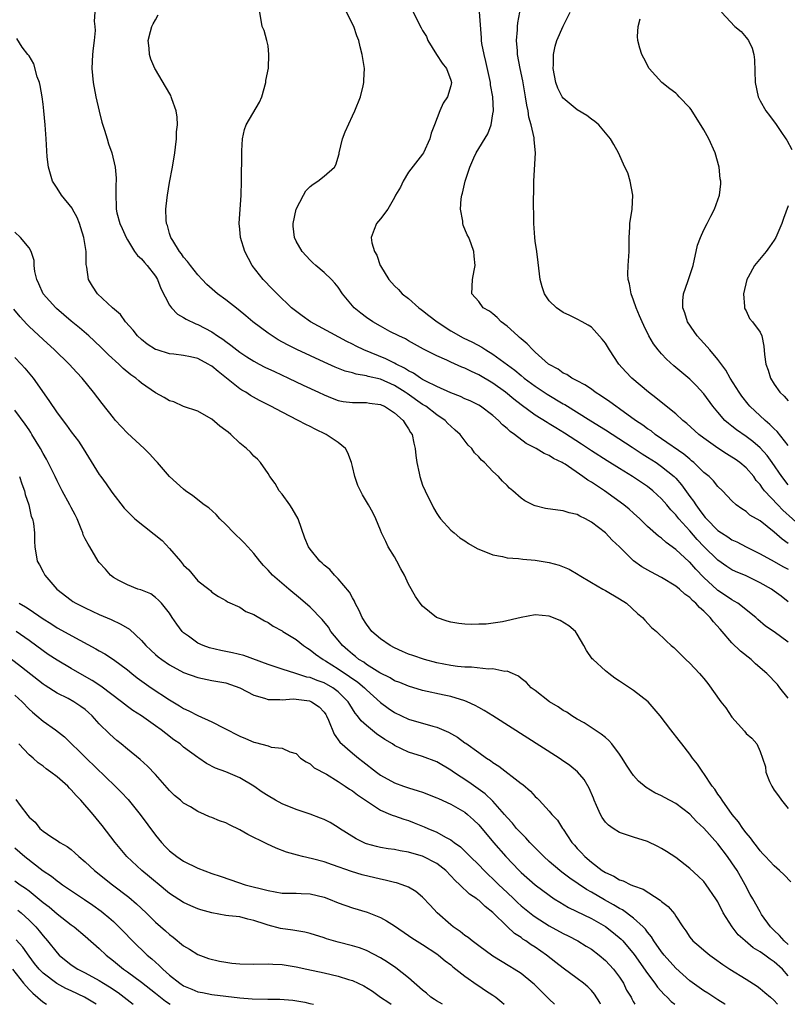
# Model space of a CAD drawing. Units: inches. Extents: x 2547022 to 2550000, y 1512000 to 1515000.
# Drawn here: x 2548136 to 2548245, y 1512000 to 1512140 of the extents above; entities that cross this region are included whole.
import ezdxf

# ---------------------------------------------------------------- set-up
doc = ezdxf.new("R2010")
doc.units = ezdxf.units.IN
doc.header["$MEASUREMENT"] = 0
doc.layers.add('LD25471512_2ft', color=112, linetype='Continuous')

msp = doc.modelspace()

# ---------------------------------------------------------------- linework, layer by layer
at = {"layer": 'LD25471512_2ft'}
for points, elevation in [([(2548146.35, 1512141), (2548146.28, 1512139.72), (2548146.38, 1512139), (2548146.39, 1512138.39), (2548146.25, 1512137), (2548146.11, 1512135.89), (2548146.02, 1512135), (2548145.94, 1512133), (2548146.14, 1512131), (2548146.52, 1512129), (2548146.96, 1512126.96), (2548147.37, 1512125.37), (2548147.76, 1512124.24), (2548148.12, 1512123), (2548148.31, 1512122.31), (2548148.76, 1512121), (2548149.28, 1512119), (2548149.42, 1512117.42), (2548149.41, 1512117), (2548149.37, 1512116.62), (2548149.33, 1512115), (2548149.4, 1512113.4), (2548149.39, 1512113), (2548149.51, 1512112.49), (2548149.92, 1512111), (2548150.27, 1512110.27), (2548150.81, 1512109), (2548151, 1512108.64), (2548152.02, 1512107), (2548152.43, 1512106.43), (2548153, 1512105.95), (2548153.42, 1512105.42), (2548153.81, 1512105), (2548155, 1512103.47), (2548155.28, 1512103), (2548155.76, 1512101.76), (2548157, 1512099.35), (2548157.26, 1512099), (2548158.11, 1512098.11), (2548159, 1512097.63), (2548159.37, 1512097.37), (2548160.71, 1512096.71), (2548161, 1512096.62), (2548163, 1512095.57), (2548163.83, 1512095), (2548164.55, 1512094.55), (2548165, 1512094.2), (2548165.7, 1512093.7), (2548166.56, 1512093), (2548167, 1512092.67), (2548168.01, 1512092.01), (2548169, 1512091.4), (2548169.75, 1512091), (2548170.57, 1512090.57), (2548171.92, 1512089.92), (2548173.93, 1512089), (2548176, 1512088), (2548178.2, 1512087), (2548179, 1512086.61), (2548180.14, 1512086.14), (2548181, 1512085.83), (2548181.69, 1512085.69), (2548183, 1512085.55), (2548183.52, 1512085.52), (2548185, 1512085.55), (2548185.46, 1512085.46), (2548187, 1512085.26), (2548187.17, 1512085.17), (2548187.55, 1512085), (2548189, 1512084.08), (2548190.21, 1512083), (2548190.49, 1512082.49), (2548191, 1512081.8), (2548191.29, 1512081.29), (2548191.49, 1512081), (2548191.74, 1512079.74), (2548191.94, 1512079), (2548192.01, 1512078.01), (2548192.17, 1512077), (2548192.51, 1512075.49), (2548192.59, 1512075), (2548193, 1512073.81), (2548193.34, 1512073), (2548194.55, 1512070.55), (2548195, 1512069.74), (2548195.31, 1512069.31), (2548195.55, 1512069), (2548197, 1512067.41), (2548197.46, 1512067), (2548198.31, 1512066.31), (2548199, 1512065.86), (2548199.51, 1512065.51), (2548200.77, 1512064.77), (2548203, 1512063.88), (2548204.36, 1512063.64), (2548205, 1512063.48), (2548206.64, 1512063.36), (2548207.25, 1512063.25), (2548209, 1512063.11), (2548211, 1512062.78), (2548212.4, 1512062.4), (2548213.85, 1512061.85), (2548215.11, 1512061.11), (2548215.28, 1512061), (2548217, 1512059.95), (2548218.61, 1512059), (2548219, 1512058.8), (2548221, 1512057.63), (2548222, 1512057), (2548223.56, 1512055.56), (2548224.27, 1512055), (2548224.6, 1512054.6), (2548225.57, 1512053.58), (2548226.27, 1512053), (2548227.64, 1512051.64), (2548228.36, 1512051), (2548228.72, 1512050.72), (2548230.46, 1512049), (2548231, 1512048.49), (2548232.36, 1512047), (2548232.69, 1512046.69), (2548233, 1512046.29), (2548233.59, 1512045.59), (2548235.43, 1512043), (2548236.13, 1512042.13), (2548237, 1512040.79), (2548238.8, 1512038.8), (2548239, 1512038.5), (2548239.83, 1512037.83), (2548240.53, 1512037), (2548241, 1512035.93), (2548241.35, 1512035), (2548241.76, 1512033.76), (2548241.8, 1512033), (2548242.36, 1512031.65), (2548242.65, 1512031), (2548243, 1512030.44), (2548243.63, 1512029.63), (2548244.07, 1512029), (2548245, 1512027.83)], 9754), ([(2548245, 1512051.46), (2548243, 1512052.92), (2548241.76, 1512053.76), (2548240.7, 1512054.7), (2548240.38, 1512055), (2548237.84, 1512057), (2548237.32, 1512057.32), (2548237, 1512057.47), (2548236.1, 1512058.1), (2548235, 1512058.81), (2548234.9, 1512058.9), (2548233, 1512060.68), (2548231.86, 1512061.86), (2548231, 1512062.83), (2548230.9, 1512062.9), (2548229, 1512064.66), (2548227.63, 1512065.63), (2548227, 1512066.24), (2548226.54, 1512066.54), (2548225, 1512067.93), (2548223.89, 1512069), (2548223, 1512069.81), (2548222.38, 1512070.38), (2548221.64, 1512071), (2548218.87, 1512073), (2548217.72, 1512073.72), (2548217, 1512074.22), (2548216.49, 1512074.49), (2548215.81, 1512075), (2548213.25, 1512076.75), (2548213, 1512076.91), (2548212.84, 1512077), (2548211.59, 1512077.59), (2548211, 1512077.99), (2548210.27, 1512078.27), (2548209.17, 1512079), (2548207.72, 1512079.72), (2548206.08, 1512081), (2548205.43, 1512081.43), (2548205, 1512081.85), (2548204.36, 1512082.36), (2548203.77, 1512083), (2548203, 1512083.67), (2548201.24, 1512085), (2548201, 1512085.15), (2548199.75, 1512085.75), (2548199, 1512086.08), (2548198.38, 1512086.38), (2548197, 1512086.91), (2548195, 1512087.81), (2548193.43, 1512088.57), (2548193, 1512088.81), (2548192.68, 1512089), (2548191.7, 1512089.7), (2548191, 1512090.02), (2548190.41, 1512090.41), (2548189.21, 1512091), (2548189, 1512091.12), (2548187.74, 1512091.74), (2548184.64, 1512093), (2548183.54, 1512093.54), (2548183, 1512093.82), (2548182.21, 1512094.21), (2548177.03, 1512097), (2548175.84, 1512097.84), (2548174.7, 1512098.7), (2548174.33, 1512099), (2548172.28, 1512101), (2548171.65, 1512101.66), (2548170.33, 1512103), (2548168.77, 1512105), (2548167.69, 1512107), (2548167.08, 1512109), (2548167, 1512110.16), (2548166.92, 1512111), (2548167.2, 1512115), (2548167.25, 1512117), (2548167.27, 1512121), (2548167.29, 1512121.29), (2548167.38, 1512123), (2548167.67, 1512124.33), (2548167.9, 1512125), (2548169.79, 1512128.21), (2548170.12, 1512129), (2548170.7, 1512131), (2548170.7, 1512131.3), (2548171.05, 1512133.05), (2548171.14, 1512135), (2548171, 1512136.23), (2548170.85, 1512137), (2548170.43, 1512138.43), (2548170.19, 1512139), (2548169.82, 1512141)], 9750), ([(2548245, 1512057.2), (2548243.99, 1512057.99), (2548243, 1512058.73), (2548242.61, 1512059), (2548241, 1512059.92), (2548239, 1512060.88), (2548237.51, 1512061.51), (2548237, 1512061.76), (2548236.25, 1512062.25), (2548235, 1512063.12), (2548233, 1512065.09), (2548232.06, 1512066.06), (2548231, 1512067.28), (2548229.46, 1512069), (2548229, 1512069.59), (2548228.3, 1512070.3), (2548227.74, 1512071), (2548227, 1512071.86), (2548225.76, 1512073), (2548225, 1512073.6), (2548222.87, 1512075), (2548221, 1512076.14), (2548219.24, 1512077.24), (2548217, 1512078.66), (2548215.61, 1512079.61), (2548213.19, 1512081.19), (2548211.93, 1512081.93), (2548211, 1512082.52), (2548210.69, 1512082.69), (2548209, 1512083.75), (2548207, 1512085.21), (2548205.99, 1512085.99), (2548204.79, 1512087), (2548203, 1512088.29), (2548201, 1512089.46), (2548199.93, 1512089.93), (2548199, 1512090.4), (2548198.57, 1512090.57), (2548197, 1512091.28), (2548196.45, 1512091.55), (2548195, 1512092.19), (2548193.13, 1512093.13), (2548191.85, 1512093.85), (2548191, 1512094.31), (2548190.57, 1512094.57), (2548189.6, 1512095), (2548188.35, 1512095.65), (2548187, 1512096.38), (2548185.92, 1512097), (2548185, 1512097.62), (2548184.21, 1512098.21), (2548183.28, 1512099), (2548181.62, 1512101), (2548181, 1512101.94), (2548180.5, 1512102.5), (2548180.03, 1512103), (2548179, 1512104), (2548177.82, 1512105), (2548177.39, 1512105.39), (2548177, 1512105.77), (2548175.86, 1512107), (2548175, 1512108.45), (2548174.76, 1512109), (2548174.59, 1512110.59), (2548174.57, 1512111), (2548175, 1512113.02), (2548176.03, 1512115), (2548176.39, 1512115.61), (2548177, 1512116.22), (2548177.42, 1512116.58), (2548178.09, 1512117), (2548179, 1512117.7), (2548180.48, 1512119), (2548180.67, 1512119.33), (2548181.12, 1512120.88), (2548181.13, 1512121), (2548181.59, 1512123), (2548181.98, 1512124.02), (2548183, 1512126.26), (2548183.37, 1512127), (2548184.15, 1512129), (2548184.54, 1512130.54), (2548184.64, 1512131), (2548184.64, 1512131.36), (2548184.71, 1512133), (2548184.4, 1512135), (2548184.09, 1512136.09), (2548183.9, 1512137), (2548183.63, 1512137.63), (2548183.22, 1512139), (2548182.15, 1512141)], 9748), ([(2548191.44, 1512141.44), (2548192.33, 1512139.67), (2548192.81, 1512138.81), (2548193, 1512138.42), (2548193.55, 1512137.55), (2548193.75, 1512137), (2548194.98, 1512134.98), (2548195.76, 1512133.76), (2548196.38, 1512133), (2548197, 1512131.33), (2548197.08, 1512131), (2548197, 1512130.55), (2548196.52, 1512129), (2548195.9, 1512128.1), (2548195.44, 1512127), (2548194.68, 1512125), (2548194.2, 1512123.8), (2548194, 1512123), (2548193.1, 1512121), (2548193, 1512120.85), (2548191, 1512118.26), (2548190.23, 1512117), (2548189.84, 1512116.16), (2548189.16, 1512115), (2548189, 1512114.65), (2548188.03, 1512113), (2548187, 1512111.63), (2548186.71, 1512111.29), (2548186.42, 1512111), (2548186.12, 1512110.12), (2548185.66, 1512109), (2548185.76, 1512108.24), (2548186.13, 1512107), (2548186.48, 1512106.48), (2548186.97, 1512105), (2548187, 1512104.94), (2548188.19, 1512103), (2548189, 1512102.14), (2548189.58, 1512101.58), (2548190.07, 1512101), (2548191, 1512100.33), (2548192.46, 1512099), (2548192.77, 1512098.77), (2548193, 1512098.63), (2548193.9, 1512097.9), (2548195.07, 1512097), (2548197, 1512095.71), (2548198.74, 1512094.74), (2548200.1, 1512094.1), (2548201.4, 1512093.4), (2548202, 1512093), (2548203, 1512092.41), (2548206.11, 1512090.11), (2548207, 1512089.36), (2548207.45, 1512089), (2548209, 1512087.87), (2548210.73, 1512086.73), (2548213, 1512085.34), (2548213.23, 1512085.23), (2548216.94, 1512082.94), (2548219, 1512081.64), (2548222.81, 1512079.19), (2548224.24, 1512078.24), (2548225, 1512077.78), (2548226.2, 1512077), (2548227, 1512076.46), (2548228.76, 1512075), (2548229, 1512074.76), (2548229.83, 1512073.83), (2548231, 1512072.19), (2548231.53, 1512071.53), (2548231.84, 1512071), (2548232.35, 1512070.35), (2548233, 1512069.43), (2548233.21, 1512069.21), (2548233.36, 1512069), (2548235, 1512067.36), (2548235.51, 1512067), (2548236.42, 1512066.42), (2548237, 1512066.02), (2548237.71, 1512065.71), (2548239.04, 1512065), (2548241, 1512064.05), (2548243, 1512062.96), (2548244.23, 1512062.23), (2548245, 1512061.83)], 9746), ([(2548245, 1512065.5), (2548244.12, 1512066.12), (2548243, 1512067.12), (2548241, 1512068.71), (2548239.54, 1512069.54), (2548239, 1512070.05), (2548238.4, 1512070.4), (2548237.6, 1512071), (2548237, 1512071.58), (2548235.66, 1512073), (2548235, 1512073.61), (2548234.38, 1512074.38), (2548233.75, 1512075), (2548233, 1512075.61), (2548231.59, 1512077), (2548231.26, 1512077.26), (2548231, 1512077.46), (2548230.17, 1512078.17), (2548227, 1512080.39), (2548226.1, 1512081), (2548225.49, 1512081.49), (2548225, 1512081.81), (2548224.31, 1512082.31), (2548223.29, 1512083), (2548221, 1512084.65), (2548220.48, 1512085), (2548219.65, 1512085.65), (2548218.46, 1512086.46), (2548217.55, 1512087), (2548217, 1512087.41), (2548216.07, 1512088.07), (2548215, 1512088.6), (2548214.22, 1512089), (2548213.5, 1512089.5), (2548213, 1512089.7), (2548212.26, 1512090.26), (2548211, 1512090.93), (2548210.91, 1512091), (2548209, 1512092.68), (2548208.84, 1512092.84), (2548208.65, 1512093), (2548207.87, 1512093.87), (2548207, 1512094.59), (2548206.79, 1512094.79), (2548206.53, 1512095), (2548205, 1512096.4), (2548204.18, 1512097), (2548203.6, 1512097.6), (2548203, 1512098.12), (2548202.5, 1512098.5), (2548201.59, 1512099), (2548201, 1512099.88), (2548200, 1512101), (2548200.1, 1512103), (2548200.31, 1512104.31), (2548200.47, 1512105), (2548200.33, 1512106.33), (2548200.28, 1512107), (2548199.9, 1512108.1), (2548199.55, 1512109), (2548199.35, 1512109.35), (2548198.76, 1512110.76), (2548198.72, 1512111), (2548198.7, 1512111.3), (2548198.39, 1512113), (2548198.49, 1512114.49), (2548198.58, 1512115), (2548198.69, 1512115.31), (2548199.06, 1512117), (2548199.72, 1512119), (2548200.29, 1512120.29), (2548200.63, 1512121), (2548202.27, 1512123.73), (2548202.73, 1512125), (2548203, 1512126.55), (2548203.06, 1512127), (2548202.97, 1512129), (2548202.67, 1512130.67), (2548202.65, 1512131), (2548202.01, 1512134.01), (2548201.74, 1512135), (2548201.44, 1512136.56), (2548201.38, 1512137), (2548201.37, 1512137.36), (2548201.07, 1512141.07)], 9744), ([(2548247, 1512067.77), (2548244.24, 1512070.24), (2548243.51, 1512071), (2548241.64, 1512073), (2548241.35, 1512073.35), (2548241, 1512073.87), (2548240.46, 1512074.46), (2548240.09, 1512075), (2548239, 1512076.24), (2548238.11, 1512077), (2548237.47, 1512077.47), (2548237, 1512077.79), (2548236.24, 1512078.24), (2548235, 1512079.05), (2548233, 1512080.48), (2548232.31, 1512081), (2548230.57, 1512082.57), (2548230.01, 1512083), (2548229, 1512083.91), (2548227.62, 1512085), (2548226.19, 1512086.19), (2548225.12, 1512087), (2548222.74, 1512089), (2548221.88, 1512089.88), (2548220.93, 1512091), (2548219.58, 1512093), (2548219, 1512093.99), (2548218.55, 1512094.56), (2548217, 1512096.24), (2548216.54, 1512096.54), (2548215.68, 1512097), (2548215, 1512097.38), (2548213.92, 1512097.92), (2548213, 1512098.34), (2548212.04, 1512099), (2548211, 1512099.99), (2548210.31, 1512101), (2548209.98, 1512101.98), (2548209.7, 1512103), (2548209.43, 1512105.43), (2548209.22, 1512107), (2548209, 1512108.49), (2548208.94, 1512109), (2548208.82, 1512111), (2548208.78, 1512114.78), (2548208.8, 1512115.2), (2548208.81, 1512117), (2548209.03, 1512121), (2548208.87, 1512122.87), (2548208.86, 1512123.14), (2548208.43, 1512125), (2548208.1, 1512126.1), (2548207.99, 1512127), (2548207.8, 1512127.8), (2548207.64, 1512129), (2548207.53, 1512129.53), (2548207.26, 1512131.26), (2548206.89, 1512133), (2548206.51, 1512135), (2548206.47, 1512135.53), (2548206.37, 1512137), (2548206.49, 1512138.49), (2548206.49, 1512139), (2548206.52, 1512139.48), (2548206.82, 1512141)], 9742), ([(2548245, 1512073.85), (2548244.1, 1512075), (2548242.72, 1512077), (2548241.99, 1512077.99), (2548241, 1512079.1), (2548239.98, 1512079.98), (2548239, 1512080.71), (2548237.65, 1512081.65), (2548237, 1512082.17), (2548236.53, 1512082.53), (2548236.01, 1512083), (2548235, 1512084.16), (2548234.3, 1512085), (2548233, 1512086.76), (2548231.93, 1512087.93), (2548231, 1512088.84), (2548228.75, 1512090.75), (2548227.69, 1512091.69), (2548227, 1512092.43), (2548226.48, 1512093), (2548225.86, 1512093.86), (2548225.18, 1512095), (2548224.46, 1512096.46), (2548224.22, 1512097), (2548223.86, 1512097.86), (2548223.36, 1512099), (2548223, 1512100.06), (2548222.64, 1512101), (2548222.41, 1512102.41), (2548222.23, 1512103), (2548222.2, 1512103.8), (2548222.25, 1512105), (2548222.38, 1512107), (2548222.37, 1512107.63), (2548222.39, 1512109), (2548222.48, 1512110.48), (2548222.49, 1512111), (2548222.8, 1512113), (2548222.9, 1512115), (2548222.52, 1512117), (2548222.17, 1512118.17), (2548221.78, 1512119), (2548220.88, 1512121), (2548220.2, 1512122.2), (2548219.72, 1512123), (2548218.05, 1512125), (2548217.49, 1512125.49), (2548217, 1512125.8), (2548216.34, 1512126.34), (2548215, 1512127.14), (2548213, 1512128.77), (2548212.84, 1512129), (2548212.21, 1512130.21), (2548211.93, 1512131), (2548211.56, 1512133), (2548211.6, 1512133.6), (2548211.61, 1512135), (2548211.83, 1512136.17), (2548212.1, 1512137), (2548212.99, 1512139.01), (2548213.97, 1512141)], 9740), ([(2548235.53, 1512141), (2548237.4, 1512139), (2548238.29, 1512138.29), (2548239, 1512137.43), (2548239.2, 1512137.2), (2548239.34, 1512137), (2548239.89, 1512135.89), (2548240.12, 1512135), (2548240.22, 1512134.22), (2548240.31, 1512131), (2548240.71, 1512129), (2548241, 1512128.39), (2548241.83, 1512127), (2548242.34, 1512126.34), (2548243, 1512125.42), (2548243.21, 1512125.21), (2548243.96, 1512124.04), (2548244.67, 1512123), (2548244.8, 1512122.8), (2548245.5, 1512121.5)], 9736), ([(2548245, 1512043.51), (2548243.79, 1512045), (2548243.46, 1512045.46), (2548241.94, 1512047), (2548240.37, 1512048.37), (2548239.71, 1512049), (2548238.21, 1512050.21), (2548237, 1512051.38), (2548235.59, 1512053), (2548235.32, 1512053.33), (2548234.37, 1512054.37), (2548233.88, 1512055), (2548233, 1512055.88), (2548232.39, 1512056.39), (2548231.86, 1512057), (2548231.39, 1512057.39), (2548231, 1512057.83), (2548230.31, 1512058.31), (2548229.55, 1512059), (2548229, 1512059.44), (2548227, 1512060.64), (2548225.46, 1512061.46), (2548224.18, 1512062.18), (2548223.01, 1512063.01), (2548221, 1512065), (2548219.98, 1512065.98), (2548219, 1512067.01), (2548217, 1512068.54), (2548216.16, 1512069), (2548215.37, 1512069.37), (2548215, 1512069.62), (2548213.86, 1512069.86), (2548213, 1512070.16), (2548212.21, 1512070.21), (2548210.47, 1512070.47), (2548209, 1512070.83), (2548208.88, 1512070.88), (2548207.55, 1512071.55), (2548207, 1512071.96), (2548205.83, 1512073), (2548205.37, 1512073.37), (2548205, 1512073.75), (2548204.34, 1512074.34), (2548203.78, 1512075), (2548203, 1512075.75), (2548201.78, 1512077), (2548201.36, 1512077.36), (2548201, 1512077.81), (2548200.38, 1512078.38), (2548199.98, 1512079), (2548199.49, 1512079.49), (2548198.34, 1512081), (2548197.62, 1512081.62), (2548197, 1512082.17), (2548196.57, 1512082.57), (2548196.19, 1512083), (2548195, 1512083.78), (2548193.43, 1512085), (2548193, 1512085.26), (2548190.8, 1512086.8), (2548190.53, 1512087), (2548189, 1512087.96), (2548187, 1512088.86), (2548185.25, 1512089.25), (2548185, 1512089.34), (2548183.56, 1512089.56), (2548183, 1512089.74), (2548181.99, 1512089.99), (2548180.55, 1512090.55), (2548179, 1512091.25), (2548175.08, 1512093.08), (2548173.75, 1512093.75), (2548172.46, 1512094.46), (2548171.57, 1512095), (2548171, 1512095.38), (2548168.83, 1512097), (2548167.85, 1512097.85), (2548166.75, 1512098.75), (2548165, 1512100.14), (2548163.82, 1512101), (2548162.31, 1512102.31), (2548161.63, 1512103), (2548161, 1512103.7), (2548159.98, 1512105), (2548159.57, 1512105.57), (2548159, 1512106.18), (2548158.67, 1512106.67), (2548158.41, 1512107), (2548157.44, 1512108.56), (2548157.18, 1512109), (2548157.15, 1512109.15), (2548157, 1512109.55), (2548156.68, 1512110.68), (2548156.55, 1512111), (2548156.5, 1512111.5), (2548156.46, 1512113), (2548156.67, 1512114.67), (2548156.7, 1512115), (2548157, 1512116.79), (2548157.4, 1512119), (2548157.73, 1512121), (2548157.85, 1512121.85), (2548157.99, 1512123), (2548157.99, 1512124.01), (2548158.11, 1512125), (2548158.09, 1512126.09), (2548157.92, 1512127), (2548157.32, 1512128.68), (2548157.24, 1512129), (2548157.17, 1512129.17), (2548156.44, 1512130.44), (2548155, 1512132.86), (2548154.92, 1512133), (2548154.32, 1512134.32), (2548154.12, 1512135), (2548154.1, 1512135.9), (2548153.94, 1512137), (2548154.26, 1512138.26), (2548154.47, 1512139), (2548154.65, 1512139.35), (2548155, 1512139.94), (2548155.37, 1512140.63)], 9752), ([(2548245, 1512079.42), (2548243.42, 1512081.42), (2548243, 1512081.81), (2548242.41, 1512082.41), (2548241.71, 1512083), (2548239.56, 1512085), (2548239.3, 1512085.3), (2548238.42, 1512086.42), (2548238.01, 1512087), (2548236.75, 1512089), (2548236.11, 1512090.11), (2548235, 1512091.65), (2548233.85, 1512093), (2548233.47, 1512093.47), (2548232.04, 1512095), (2548231.61, 1512095.61), (2548230.69, 1512097), (2548230.29, 1512098.29), (2548230.03, 1512099), (2548229.99, 1512100.01), (2548230.1, 1512101), (2548230.73, 1512102.73), (2548231.47, 1512105), (2548232.12, 1512107.88), (2548232.54, 1512109), (2548233, 1512110.06), (2548233.49, 1512111), (2548233.98, 1512112.02), (2548234.51, 1512113), (2548235, 1512114.35), (2548235.21, 1512115), (2548235.4, 1512116.6), (2548235.4, 1512117), (2548235.33, 1512117.33), (2548235.16, 1512119), (2548234.59, 1512121), (2548233.72, 1512123), (2548233, 1512124.29), (2548231.19, 1512127.19), (2548231, 1512127.42), (2548229.5, 1512129), (2548229.27, 1512129.27), (2548229, 1512129.52), (2548228.14, 1512130.14), (2548227.04, 1512131), (2548225.2, 1512133), (2548224.46, 1512134.46), (2548224.16, 1512135), (2548223.88, 1512135.88), (2548223.63, 1512137), (2548223.55, 1512137.55), (2548223.64, 1512139), (2548223.92, 1512140.08)], 9738), ([(2548245.39, 1512017.39), (2548244.41, 1512018.41), (2548243.78, 1512019), (2548243, 1512019.68), (2548241.76, 1512021), (2548241.41, 1512021.41), (2548241, 1512021.83), (2548240.51, 1512022.51), (2548240.1, 1512023), (2548239.64, 1512023.64), (2548239, 1512024.36), (2548238.53, 1512025), (2548237.92, 1512025.92), (2548237.02, 1512027), (2548235.59, 1512029), (2548235.38, 1512029.38), (2548235, 1512029.88), (2548234.56, 1512030.56), (2548234.19, 1512031), (2548233, 1512032.8), (2548232.84, 1512033), (2548232.12, 1512034.13), (2548231.39, 1512035), (2548231, 1512035.57), (2548229.85, 1512037), (2548229.49, 1512037.49), (2548228.32, 1512039), (2548226.81, 1512041), (2548225.07, 1512043), (2548223, 1512044.62), (2548222.44, 1512045), (2548221.55, 1512045.55), (2548221, 1512045.94), (2548220.35, 1512046.35), (2548219.48, 1512047), (2548219, 1512047.38), (2548217.24, 1512049), (2548217.12, 1512049.12), (2548216.3, 1512050.3), (2548215.94, 1512051), (2548215, 1512052.62), (2548214.73, 1512053), (2548213.81, 1512053.81), (2548212.57, 1512054.57), (2548211, 1512055.16), (2548209, 1512055.35), (2548207, 1512054.98), (2548204.36, 1512054.36), (2548202.05, 1512054.05), (2548201, 1512054.03), (2548199.99, 1512053.99), (2548199, 1512054.04), (2548198.14, 1512054.14), (2548197, 1512054.32), (2548196.48, 1512054.48), (2548194.98, 1512055), (2548193, 1512056.6), (2548192.64, 1512057), (2548191.96, 1512057.96), (2548191, 1512059.71), (2548190.42, 1512061), (2548189.9, 1512061.9), (2548189.35, 1512063), (2548189, 1512063.61), (2548188.11, 1512065), (2548187.76, 1512065.76), (2548187.13, 1512067), (2548187, 1512067.39), (2548186.35, 1512069), (2548185.9, 1512069.9), (2548185.29, 1512071), (2548185, 1512071.46), (2548184.43, 1512072.43), (2548183.76, 1512073.76), (2548183.36, 1512075), (2548183, 1512076.46), (2548182.89, 1512077), (2548182.37, 1512078.37), (2548182.03, 1512079), (2548181, 1512079.83), (2548179.25, 1512081), (2548177.73, 1512081.73), (2548177, 1512082.11), (2548176.39, 1512082.39), (2548175.29, 1512083), (2548173, 1512084.14), (2548171.41, 1512085), (2548169.81, 1512085.81), (2548168.53, 1512086.53), (2548167.83, 1512087), (2548167.29, 1512087.29), (2548167, 1512087.48), (2548163.92, 1512089.92), (2548163, 1512090.7), (2548162.8, 1512090.8), (2548162.5, 1512091), (2548161, 1512091.78), (2548159.98, 1512092.02), (2548159, 1512092.2), (2548157.61, 1512092.39), (2548157, 1512092.43), (2548155.23, 1512093), (2548155, 1512093.08), (2548153.83, 1512093.83), (2548153, 1512094.47), (2548152.42, 1512095), (2548151.8, 1512095.8), (2548150.74, 1512097), (2548150.03, 1512098.03), (2548148.9, 1512099), (2548146.76, 1512101), (2548146.05, 1512102.05), (2548145.47, 1512103), (2548145.24, 1512104.76), (2548145.14, 1512105.14), (2548145.14, 1512107), (2548144.82, 1512109), (2548144.35, 1512110.35), (2548144.17, 1512111), (2548143.83, 1512111.83), (2548143.21, 1512113), (2548143.15, 1512113.15), (2548141.64, 1512115), (2548141, 1512116.01), (2548140.35, 1512117), (2548139.75, 1512119), (2548139.57, 1512120.43), (2548139.44, 1512123), (2548139.31, 1512125), (2548139.11, 1512127), (2548139, 1512127.93), (2548138.86, 1512129), (2548138.6, 1512130.6), (2548138.49, 1512131), (2548138.18, 1512131.82), (2548137.68, 1512133.68), (2548137, 1512134.81), (2548136.92, 1512134.92), (2548136.82, 1512135), (2548136.03, 1512136.03), (2548135.25, 1512137.25)], 9756), ([(2548245, 1512113.5), (2548244.32, 1512111.68), (2548244.11, 1512111), (2548243.25, 1512109), (2548243, 1512108.61), (2548242.34, 1512107.66), (2548241.85, 1512107), (2548240.2, 1512105), (2548239.33, 1512103.33), (2548239.14, 1512103), (2548238.65, 1512101), (2548238.8, 1512099.2), (2548238.77, 1512099), (2548238.83, 1512098.83), (2548239, 1512098.56), (2548239.49, 1512097.49), (2548239.91, 1512097), (2548241, 1512095.52), (2548241.25, 1512095), (2548241.55, 1512093.55), (2548241.65, 1512092.35), (2548241.83, 1512091), (2548242.14, 1512090.14), (2548242.48, 1512089), (2548243, 1512088.14), (2548243.83, 1512087), (2548244.45, 1512086.45), (2548245, 1512085.76)], 9736), ([(2548245, 1512008.51), (2548244.41, 1512009), (2548243.76, 1512009.76), (2548243, 1512010.51), (2548242.48, 1512011), (2548241.22, 1512012.78), (2548241, 1512013.12), (2548239.98, 1512015), (2548239.61, 1512015.61), (2548238.9, 1512017), (2548237.76, 1512019), (2548237, 1512020.13), (2548236.38, 1512021), (2548235, 1512022.79), (2548233, 1512025.05), (2548231.98, 1512025.98), (2548231, 1512027.01), (2548229, 1512028.53), (2548227.39, 1512029.39), (2548227, 1512029.62), (2548226.05, 1512030.05), (2548224.8, 1512030.8), (2548223.7, 1512031.7), (2548223, 1512032.5), (2548222.65, 1512033), (2548222.01, 1512034.01), (2548221.4, 1512035), (2548221, 1512035.56), (2548219.93, 1512037), (2548219.5, 1512037.5), (2548219, 1512037.9), (2548218.41, 1512038.41), (2548215.99, 1512039.99), (2548215, 1512040.55), (2548214.24, 1512041), (2548213.5, 1512041.5), (2548213, 1512041.78), (2548212.26, 1512042.26), (2548211.06, 1512043), (2548209, 1512044.6), (2548208.43, 1512045), (2548207.76, 1512045.76), (2548207, 1512046.3), (2548206.63, 1512046.63), (2548205.76, 1512047), (2548205, 1512047.34), (2548204.68, 1512047.32), (2548203, 1512047.7), (2548202.36, 1512047.64), (2548199.94, 1512047.94), (2548199, 1512047.92), (2548197.98, 1512048.02), (2548197, 1512048.16), (2548195, 1512048.54), (2548193.24, 1512049), (2548191.58, 1512049.58), (2548191, 1512049.79), (2548190.15, 1512050.15), (2548189, 1512050.67), (2548188.38, 1512051), (2548187, 1512051.95), (2548185.79, 1512053), (2548185, 1512054.02), (2548184.39, 1512055), (2548183.98, 1512055.98), (2548183.41, 1512057), (2548183.3, 1512057.3), (2548183, 1512057.78), (2548182.58, 1512058.58), (2548181, 1512060.48), (2548180.46, 1512061), (2548179.78, 1512061.78), (2548179, 1512062.42), (2548178.72, 1512062.72), (2548178.36, 1512063), (2548177, 1512064.67), (2548176.77, 1512065), (2548176.26, 1512066.26), (2548175.28, 1512069), (2548174.45, 1512070.45), (2548174.1, 1512071), (2548173, 1512072.5), (2548172.6, 1512073), (2548172.03, 1512074.03), (2548171.28, 1512075), (2548171, 1512075.46), (2548169.91, 1512077), (2548169.5, 1512077.5), (2548169, 1512077.92), (2548168.49, 1512078.49), (2548167.95, 1512079), (2548167, 1512079.76), (2548165.72, 1512081), (2548165.31, 1512081.31), (2548165, 1512081.58), (2548164.17, 1512082.17), (2548163, 1512083.16), (2548162.58, 1512083.42), (2548161, 1512084.32), (2548159, 1512084.99), (2548157.61, 1512085.61), (2548157, 1512085.75), (2548156.23, 1512086.23), (2548155, 1512086.91), (2548153, 1512088.3), (2548152.61, 1512088.61), (2548152.19, 1512089), (2548151.49, 1512089.49), (2548150.39, 1512090.39), (2548149.76, 1512091), (2548148.3, 1512092.3), (2548147.3, 1512093.3), (2548146.29, 1512094.29), (2548145.5, 1512095), (2548144.17, 1512096.17), (2548143, 1512097.12), (2548140.91, 1512098.91), (2548140.8, 1512099), (2548139.03, 1512101), (2548138.41, 1512102.41), (2548138.12, 1512103), (2548137.84, 1512104.16), (2548137.73, 1512105), (2548137.73, 1512105.73), (2548137.29, 1512107), (2548137, 1512107.5), (2548135.78, 1512109), (2548135, 1512109.75)], 9758), ([(2548245, 1512004.05), (2548244.17, 1512005), (2548243, 1512006.06), (2548242.42, 1512006.42), (2548241.67, 1512007), (2548241, 1512007.46), (2548240.02, 1512008.02), (2548238.87, 1512009), (2548237.89, 1512009.89), (2548237.03, 1512011), (2548235.77, 1512013), (2548235, 1512014.56), (2548234.73, 1512015), (2548233.35, 1512017), (2548233, 1512017.44), (2548232.21, 1512018.21), (2548231, 1512019.31), (2548229, 1512020.85), (2548227.71, 1512021.71), (2548227, 1512022.16), (2548226.44, 1512022.44), (2548225, 1512023.12), (2548223, 1512023.74), (2548221.86, 1512024.13), (2548221, 1512024.41), (2548220.08, 1512025), (2548219.44, 1512025.44), (2548219, 1512025.91), (2548218.54, 1512026.54), (2548218.29, 1512027), (2548217.75, 1512028.25), (2548217.41, 1512029), (2548217.3, 1512029.3), (2548216.7, 1512030.7), (2548215.96, 1512031.96), (2548215.02, 1512033.02), (2548213.94, 1512033.94), (2548212.77, 1512034.77), (2548212.42, 1512035), (2548203, 1512041), (2548201.77, 1512041.77), (2548201, 1512042.17), (2548200.47, 1512042.47), (2548199.31, 1512043), (2548199, 1512043.12), (2548197, 1512043.73), (2548196.08, 1512043.92), (2548193, 1512044.61), (2548191, 1512045.2), (2548189.73, 1512045.73), (2548189, 1512045.99), (2548188.38, 1512046.38), (2548186.91, 1512047.09), (2548185, 1512048.3), (2548184.61, 1512048.61), (2548183.94, 1512049), (2548183.44, 1512049.44), (2548183, 1512049.76), (2548182.35, 1512050.35), (2548181.59, 1512051), (2548181, 1512051.74), (2548179.95, 1512053), (2548179.59, 1512053.59), (2548178.69, 1512054.69), (2548177, 1512056.44), (2548175.64, 1512057.64), (2548173.95, 1512059), (2548171.65, 1512061), (2548171, 1512061.72), (2548170.37, 1512062.37), (2548169.82, 1512063), (2548169, 1512064.09), (2548168.57, 1512064.57), (2548168.13, 1512065), (2548167.61, 1512065.61), (2548167, 1512066.22), (2548166.58, 1512066.58), (2548166.13, 1512067), (2548165, 1512068.18), (2548164.16, 1512069), (2548163.62, 1512069.62), (2548162.56, 1512070.56), (2548161.92, 1512071), (2548160.29, 1512072.29), (2548159.26, 1512073), (2548159, 1512073.2), (2548157, 1512075.04), (2548155.28, 1512077), (2548155, 1512077.28), (2548154.19, 1512078.19), (2548153.39, 1512079), (2548151, 1512081.2), (2548150.12, 1512082.12), (2548149.32, 1512083), (2548149, 1512083.36), (2548147.4, 1512085.4), (2548146.18, 1512087), (2548144.54, 1512089), (2548143.79, 1512089.79), (2548142.72, 1512091), (2548140.65, 1512093), (2548139, 1512094.48), (2548137, 1512096.36), (2548136.68, 1512096.68), (2548135.72, 1512097.72), (2548134.82, 1512098.82)], 9760), ([(2548135, 1512091.93), (2548135.89, 1512091), (2548136.4, 1512090.4), (2548137.57, 1512089), (2548139.84, 1512085.84), (2548141, 1512084.09), (2548142.32, 1512082.32), (2548143, 1512081.36), (2548144.02, 1512080.02), (2548144.72, 1512079), (2548147, 1512075.29), (2548147.2, 1512075), (2548147.97, 1512073.97), (2548148.79, 1512072.79), (2548150.52, 1512070.52), (2548151, 1512070.05), (2548151.51, 1512069.51), (2548152.05, 1512069), (2548154.8, 1512066.8), (2548155.93, 1512065.93), (2548157, 1512064.78), (2548158.56, 1512063), (2548159, 1512062.43), (2548159.73, 1512061.73), (2548161, 1512060.2), (2548162.57, 1512059), (2548162.81, 1512058.81), (2548163, 1512058.57), (2548163.98, 1512057.98), (2548165, 1512057.39), (2548165.22, 1512057.22), (2548167, 1512056.44), (2548167.85, 1512055.85), (2548169, 1512055.4), (2548170.51, 1512054.51), (2548171, 1512054.28), (2548171.75, 1512053.75), (2548173, 1512053.1), (2548173.13, 1512053), (2548175, 1512051.85), (2548176.06, 1512051), (2548176.61, 1512050.61), (2548177, 1512050.39), (2548177.76, 1512049.76), (2548178.86, 1512049), (2548179.19, 1512048.81), (2548181, 1512047.7), (2548182.61, 1512046.61), (2548183.79, 1512045.79), (2548184.73, 1512045), (2548185, 1512044.72), (2548187, 1512042.88), (2548188.08, 1512042.08), (2548189, 1512041.46), (2548191, 1512040.55), (2548194.45, 1512039.55), (2548195, 1512039.41), (2548196.67, 1512038.67), (2548197.96, 1512037.96), (2548199, 1512037.18), (2548199.12, 1512037.12), (2548201, 1512035.77), (2548202.1, 1512035), (2548202.65, 1512034.65), (2548203, 1512034.37), (2548203.85, 1512033.85), (2548207, 1512031.4), (2548207.24, 1512031.24), (2548208.32, 1512030.31), (2548209, 1512029.55), (2548209.29, 1512029.29), (2548209.59, 1512029), (2548211, 1512027.46), (2548211.4, 1512027), (2548212.17, 1512026.17), (2548212.9, 1512025), (2548213, 1512024.87), (2548214.24, 1512023), (2548214.62, 1512022.62), (2548215, 1512022.16), (2548215.56, 1512021.56), (2548216.05, 1512021), (2548217, 1512020.22), (2548218.56, 1512019), (2548219, 1512018.72), (2548220.19, 1512018.19), (2548221, 1512017.68), (2548221.54, 1512017.54), (2548222.61, 1512017), (2548223, 1512016.84), (2548224.37, 1512016.37), (2548226.81, 1512014.81), (2548227, 1512014.61), (2548227.92, 1512013.92), (2548228.84, 1512012.84), (2548229, 1512012.53), (2548230, 1512011), (2548230.44, 1512010.44), (2548231, 1512009.55), (2548231.45, 1512009), (2548232.31, 1512008.31), (2548233, 1512007.68), (2548233.83, 1512007), (2548234.53, 1512006.53), (2548235.68, 1512005.68), (2548236.72, 1512005), (2548239, 1512003.57), (2548240.57, 1512002.57), (2548241, 1512002.26), (2548241.69, 1512001.69), (2548242.48, 1512001), (2548242.97, 1512000.6), (2548243.5, 1512000)], 9762), ([(2548236.03, 1512000), (2548235.97, 1512000.04), (2548234.97, 1512000.64), (2548233.58, 1512001.58), (2548233, 1512001.93), (2548231, 1512003.35), (2548229, 1512005.13), (2548227.36, 1512007), (2548227, 1512007.46), (2548225.9, 1512009), (2548225.57, 1512009.57), (2548225, 1512010.23), (2548224.68, 1512010.68), (2548224.35, 1512011), (2548223, 1512012.25), (2548221.42, 1512013.42), (2548221, 1512013.62), (2548220.16, 1512014.16), (2548218.85, 1512014.85), (2548217, 1512015.93), (2548216.31, 1512016.31), (2548213.92, 1512017.92), (2548213, 1512018.63), (2548212.78, 1512018.78), (2548212.52, 1512019), (2548211, 1512020.32), (2548210.25, 1512021), (2548209.64, 1512021.64), (2548209, 1512022.26), (2548208.26, 1512023), (2548207.67, 1512023.67), (2548207, 1512024.32), (2548206.37, 1512025), (2548205.76, 1512025.76), (2548205, 1512026.57), (2548204.65, 1512027), (2548203, 1512028.88), (2548201.91, 1512029.91), (2548199.56, 1512031.56), (2548197.4, 1512033), (2548197, 1512033.29), (2548195, 1512034.44), (2548193, 1512035.2), (2548191, 1512035.86), (2548189, 1512036.8), (2548188.69, 1512037), (2548187.63, 1512037.63), (2548186.44, 1512038.44), (2548185, 1512039.63), (2548184.27, 1512040.27), (2548183.75, 1512041), (2548183.4, 1512041.4), (2548182.62, 1512042.62), (2548182.4, 1512043), (2548181, 1512044.42), (2548180.23, 1512045), (2548179, 1512045.67), (2548178.01, 1512046.02), (2548177, 1512046.43), (2548176.52, 1512046.52), (2548174.97, 1512047.03), (2548173, 1512047.64), (2548171, 1512048.29), (2548167.56, 1512049.56), (2548165.96, 1512049.96), (2548164.29, 1512050.29), (2548162.67, 1512050.67), (2548161.77, 1512051), (2548161, 1512051.35), (2548159.67, 1512052.33), (2548159, 1512052.79), (2548158.77, 1512053), (2548158.02, 1512054.02), (2548157.37, 1512055), (2548157, 1512055.59), (2548155.84, 1512057), (2548155.43, 1512057.43), (2548155, 1512057.84), (2548154.32, 1512058.32), (2548152.9, 1512058.9), (2548152.5, 1512059), (2548151, 1512059.61), (2548149.76, 1512060.24), (2548149, 1512060.67), (2548148.57, 1512061), (2548147.86, 1512061.86), (2548147, 1512062.79), (2548146.86, 1512063), (2548145.66, 1512065), (2548145.4, 1512065.4), (2548145, 1512066.14), (2548144.72, 1512066.72), (2548144.64, 1512067), (2548144.41, 1512067.59), (2548143.83, 1512069), (2548143.56, 1512069.56), (2548143, 1512070.6), (2548142.81, 1512071), (2548141.7, 1512073), (2548141, 1512074.38), (2548140.71, 1512075), (2548139.74, 1512077), (2548139.48, 1512077.48), (2548139, 1512078.29), (2548138.62, 1512079), (2548137.42, 1512081), (2548137.26, 1512081.26), (2548137, 1512081.63), (2548136.46, 1512082.46), (2548135, 1512084.43)], 9764), ([(2548135.65, 1512075), (2548135.96, 1512073.96), (2548136.36, 1512073), (2548136.44, 1512072.44), (2548136.96, 1512071), (2548137.31, 1512069.31), (2548137.48, 1512069), (2548137.65, 1512068.35), (2548137.78, 1512067), (2548137.76, 1512065.76), (2548137.82, 1512065), (2548138.16, 1512063), (2548138.48, 1512062.48), (2548139, 1512061.49), (2548139.23, 1512061), (2548140.97, 1512059), (2548143, 1512057.44), (2548143.25, 1512057.25), (2548143.66, 1512057), (2548145, 1512056.33), (2548147, 1512055.4), (2548148.68, 1512054.68), (2548150.05, 1512054.05), (2548151.31, 1512053.31), (2548153, 1512051.69), (2548153.62, 1512051), (2548154.32, 1512050.32), (2548155, 1512049.7), (2548155.38, 1512049.38), (2548155.89, 1512049), (2548157, 1512048.25), (2548159, 1512047.16), (2548161, 1512046.44), (2548163, 1512046.04), (2548165, 1512045.68), (2548167, 1512045), (2548169, 1512043.93), (2548170.49, 1512043.51), (2548171, 1512043.31), (2548172.67, 1512043.33), (2548173, 1512043.27), (2548174.6, 1512043.4), (2548175, 1512043.36), (2548176.89, 1512043.11), (2548177, 1512043.09), (2548177.2, 1512043), (2548178.27, 1512042.27), (2548179, 1512041.5), (2548179.21, 1512041.21), (2548179.34, 1512041), (2548179.61, 1512040.39), (2548180.39, 1512038.4), (2548181.24, 1512037.24), (2548183, 1512035.7), (2548183.87, 1512035), (2548184.51, 1512034.52), (2548186.43, 1512033), (2548187, 1512032.59), (2548189, 1512031.47), (2548190.26, 1512031), (2548191, 1512030.75), (2548192.36, 1512030.36), (2548193, 1512030.14), (2548195, 1512029.37), (2548195.25, 1512029.25), (2548197, 1512028.45), (2548199, 1512027.31), (2548199.39, 1512027), (2548200.24, 1512026.24), (2548201, 1512025.49), (2548203.1, 1512023), (2548204.83, 1512021), (2548206.73, 1512019), (2548207, 1512018.74), (2548209, 1512017), (2548211, 1512015.5), (2548211.72, 1512015), (2548212.5, 1512014.5), (2548213.75, 1512013.75), (2548217, 1512012.21), (2548219, 1512011.07), (2548220.16, 1512010.16), (2548221.24, 1512009.24), (2548221.47, 1512009), (2548223.09, 1512007.09), (2548225, 1512004.36), (2548226.03, 1512003), (2548226.43, 1512002.43), (2548227.38, 1512001.38), (2548227.79, 1512001), (2548228.37, 1512000.41), (2548228.87, 1512000)], 9766), ([(2548135.6, 1512057), (2548136.5, 1512056.5), (2548137, 1512056.18), (2548139, 1512054.81), (2548140.11, 1512054.11), (2548141, 1512053.52), (2548144.25, 1512051.75), (2548146.53, 1512050.53), (2548147, 1512050.24), (2548147.81, 1512049.81), (2548149.01, 1512049.01), (2548151, 1512047.54), (2548151.65, 1512047), (2548152.41, 1512046.41), (2548154.4, 1512045), (2548157, 1512043.28), (2548158.42, 1512042.42), (2548159, 1512042.03), (2548159.73, 1512041.73), (2548161, 1512041.05), (2548163, 1512040.17), (2548164.76, 1512039.24), (2548167, 1512038.1), (2548167.8, 1512037.8), (2548169, 1512037.26), (2548169.23, 1512037.23), (2548171, 1512036.72), (2548171.44, 1512036.56), (2548173, 1512036.4), (2548174.11, 1512035.89), (2548175, 1512035.63), (2548175.64, 1512035), (2548176.44, 1512034.44), (2548177, 1512034.18), (2548177.59, 1512033.59), (2548179.3, 1512032.7), (2548181, 1512031.65), (2548181.98, 1512031), (2548182.57, 1512030.57), (2548183, 1512030.33), (2548183.75, 1512029.75), (2548185, 1512028.9), (2548187, 1512027.58), (2548188.41, 1512027), (2548188.82, 1512026.82), (2548189, 1512026.77), (2548190.31, 1512026.31), (2548191, 1512026.11), (2548191.8, 1512025.8), (2548193.23, 1512025.23), (2548193.74, 1512025), (2548195, 1512024.46), (2548196.24, 1512023.76), (2548197, 1512023.37), (2548197.48, 1512023), (2548198.37, 1512022.37), (2548199.4, 1512021.4), (2548199.77, 1512021), (2548201, 1512019.82), (2548201.77, 1512019), (2548202.39, 1512018.39), (2548203, 1512017.85), (2548203.43, 1512017.43), (2548203.85, 1512017), (2548205, 1512015.9), (2548205.97, 1512015), (2548206.49, 1512014.49), (2548207, 1512014.02), (2548208.67, 1512012.67), (2548209, 1512012.44), (2548211, 1512011.15), (2548213, 1512010.05), (2548213.71, 1512009.71), (2548215.09, 1512009), (2548216.28, 1512008.28), (2548217, 1512007.83), (2548218.11, 1512007), (2548219, 1512006.25), (2548220.13, 1512005), (2548221, 1512003.84), (2548221.55, 1512003), (2548222.02, 1512002.02), (2548222.65, 1512001), (2548222.75, 1512000.76), (2548222.96, 1512000.41), (2548223.18, 1512000)], 9768), ([(2548218.31, 1512000), (2548218.2, 1512000.25), (2548217.45, 1512001.45), (2548217, 1512001.97), (2548216.49, 1512002.49), (2548215.86, 1512003), (2548215, 1512003.66), (2548213, 1512005.12), (2548211.96, 1512005.96), (2548210.64, 1512007), (2548209, 1512008.13), (2548208.46, 1512008.46), (2548207.7, 1512009), (2548207.27, 1512009.27), (2548207, 1512009.48), (2548206.07, 1512010.07), (2548205, 1512011.07), (2548203, 1512013.06), (2548201.88, 1512013.88), (2548201, 1512014.79), (2548200.87, 1512014.87), (2548200.72, 1512015), (2548199.66, 1512015.66), (2548198.31, 1512017), (2548197.61, 1512017.61), (2548197, 1512018.28), (2548196.29, 1512019), (2548195, 1512019.99), (2548193, 1512021.05), (2548191.48, 1512021.48), (2548191, 1512021.63), (2548189.81, 1512021.81), (2548189, 1512021.98), (2548188.09, 1512022.09), (2548187, 1512022.28), (2548186.42, 1512022.42), (2548185, 1512022.82), (2548184.87, 1512022.87), (2548184.57, 1512023), (2548183.54, 1512023.54), (2548181.17, 1512025), (2548181, 1512025.12), (2548179.83, 1512025.83), (2548179, 1512026.25), (2548178.48, 1512026.48), (2548177, 1512027.01), (2548175, 1512027.68), (2548173, 1512028.5), (2548172.08, 1512029), (2548171, 1512029.61), (2548170.16, 1512030.16), (2548168.99, 1512031), (2548167, 1512032.18), (2548165, 1512033.03), (2548163.54, 1512033.54), (2548162.23, 1512034.23), (2548161.17, 1512035), (2548161, 1512035.1), (2548159, 1512036.56), (2548158.48, 1512037), (2548157.61, 1512037.61), (2548156.47, 1512038.47), (2548155.82, 1512039), (2548155, 1512039.6), (2548152.99, 1512041), (2548151.77, 1512041.77), (2548151, 1512042.33), (2548150.14, 1512043), (2548147.2, 1512045.2), (2548146, 1512046), (2548144.22, 1512047), (2548143, 1512047.72), (2548141, 1512048.92), (2548139.74, 1512049.74), (2548139, 1512050.24), (2548137, 1512051.72), (2548135.17, 1512053)], 9770), ([(2548211.77, 1512000), (2548210.98, 1512000.74), (2548208.84, 1512002.84), (2548208.66, 1512003), (2548207, 1512004.36), (2548206.02, 1512005), (2548205.38, 1512005.38), (2548203, 1512006.86), (2548201, 1512008.29), (2548200.6, 1512008.6), (2548200.04, 1512009), (2548199.48, 1512009.48), (2548199, 1512009.79), (2548198.33, 1512010.33), (2548197.34, 1512011), (2548197, 1512011.28), (2548195.05, 1512013), (2548194.08, 1512014.08), (2548193, 1512015.22), (2548192.03, 1512016.03), (2548191, 1512016.63), (2548190.08, 1512017), (2548189.26, 1512017.26), (2548189, 1512017.31), (2548187.66, 1512017.66), (2548187, 1512017.77), (2548184.4, 1512018.4), (2548182.87, 1512018.87), (2548180.16, 1512019.84), (2548179, 1512020.23), (2548177.32, 1512020.68), (2548175.91, 1512021), (2548175.18, 1512021.18), (2548173.63, 1512021.63), (2548172.18, 1512022.18), (2548170.81, 1512022.81), (2548168.14, 1512024.14), (2548167, 1512024.82), (2548165.51, 1512025.51), (2548165, 1512025.77), (2548164.08, 1512026.08), (2548163, 1512026.54), (2548162.66, 1512026.66), (2548161.96, 1512027), (2548161, 1512027.4), (2548159.95, 1512028.05), (2548159, 1512028.61), (2548158.55, 1512029), (2548157.7, 1512029.7), (2548157, 1512030.37), (2548155, 1512032.66), (2548153.87, 1512033.87), (2548152.81, 1512034.81), (2548151, 1512036.26), (2548150.13, 1512037), (2548149.49, 1512037.49), (2548149, 1512037.91), (2548148.43, 1512038.43), (2548147, 1512039.85), (2548145.97, 1512041), (2548145.47, 1512041.47), (2548145, 1512041.88), (2548144.35, 1512042.35), (2548143.39, 1512043), (2548142.55, 1512043.45), (2548141, 1512044.21), (2548139.3, 1512045.3), (2548139, 1512045.5), (2548135.94, 1512047.94), (2548133.66, 1512049.66)], 9772), ([(2548135, 1512043.95), (2548136.01, 1512043), (2548137, 1512041.97), (2548137.52, 1512041.52), (2548138.13, 1512041), (2548139, 1512040.23), (2548140.78, 1512039), (2548142.03, 1512038.03), (2548145.11, 1512035), (2548149.27, 1512031), (2548150.13, 1512030.13), (2548151.1, 1512029.1), (2548152.81, 1512027), (2548155, 1512024.03), (2548155.83, 1512023), (2548156.4, 1512022.4), (2548157, 1512021.82), (2548158.05, 1512021), (2548159, 1512020.36), (2548161, 1512019.33), (2548163, 1512018.58), (2548164.21, 1512018.21), (2548165.69, 1512017.69), (2548167.77, 1512017), (2548171, 1512016.18), (2548172.03, 1512015.97), (2548173, 1512015.82), (2548175, 1512015.78), (2548175.74, 1512015.74), (2548177, 1512015.69), (2548179, 1512015.21), (2548179.6, 1512015), (2548181, 1512014.43), (2548183, 1512013.73), (2548185.1, 1512013.1), (2548187, 1512012.33), (2548187.86, 1512011.86), (2548189, 1512011.14), (2548191, 1512009.79), (2548191.46, 1512009.46), (2548193, 1512008.48), (2548195, 1512007.18), (2548195.25, 1512007), (2548196.19, 1512006.19), (2548197, 1512005.59), (2548197.31, 1512005.31), (2548197.74, 1512005), (2548199, 1512003.99), (2548200.76, 1512002.76), (2548201, 1512002.61), (2548201.95, 1512001.96), (2548203, 1512001.3), (2548203.43, 1512001), (2548204.25, 1512000.3), (2548204.58, 1512000)], 9774), ([(2548195.83, 1512000), (2548194.96, 1512000.48), (2548194.67, 1512000.69), (2548194.18, 1512001), (2548193.56, 1512001.56), (2548193, 1512002.01), (2548191, 1512003.75), (2548189.19, 1512005.19), (2548187.99, 1512005.99), (2548187, 1512006.6), (2548185, 1512007.64), (2548184.01, 1512008.01), (2548183, 1512008.32), (2548181, 1512008.82), (2548180.34, 1512009), (2548179.31, 1512009.31), (2548179, 1512009.43), (2548177, 1512010.08), (2548176.26, 1512010.26), (2548174.54, 1512010.54), (2548172.77, 1512010.77), (2548171, 1512011.24), (2548170.6, 1512011.4), (2548169, 1512011.93), (2548168.11, 1512012.11), (2548167, 1512012.42), (2548165.43, 1512012.57), (2548165, 1512012.63), (2548163, 1512012.98), (2548161.42, 1512013.42), (2548161, 1512013.57), (2548160, 1512014), (2548159, 1512014.46), (2548157, 1512015.77), (2548155.23, 1512017.23), (2548155, 1512017.4), (2548154.14, 1512018.14), (2548153.06, 1512019), (2548150.9, 1512021), (2548149.24, 1512023), (2548147.41, 1512025.41), (2548146.12, 1512027), (2548144.39, 1512029), (2548143.7, 1512029.7), (2548143, 1512030.5), (2548142.74, 1512030.74), (2548142.5, 1512031), (2548141, 1512032.34), (2548140.1, 1512033), (2548139.45, 1512033.45), (2548139, 1512033.84), (2548138.31, 1512034.31), (2548137.57, 1512035), (2548137, 1512035.48), (2548135.56, 1512037)], 9776), ([(2548135.11, 1512029.11), (2548135.72, 1512028.28), (2548136.84, 1512026.84), (2548137, 1512026.61), (2548137.88, 1512025.88), (2548138.55, 1512025), (2548139, 1512024.61), (2548140.23, 1512023.77), (2548141, 1512023.28), (2548141.4, 1512023), (2548142.44, 1512022.44), (2548143, 1512022), (2548143.54, 1512021.54), (2548144.09, 1512021), (2548145, 1512020.26), (2548146.33, 1512019), (2548148.88, 1512017), (2548151.22, 1512015.22), (2548152.3, 1512014.3), (2548153.67, 1512013), (2548155, 1512011.69), (2548156.43, 1512010.43), (2548157, 1512009.9), (2548157.52, 1512009.52), (2548159, 1512008.32), (2548159.83, 1512007.83), (2548161, 1512007.1), (2548162.53, 1512006.53), (2548164.12, 1512006.12), (2548165, 1512005.98), (2548165.86, 1512005.86), (2548167, 1512005.74), (2548169, 1512005.7), (2548171, 1512005.74), (2548171.7, 1512005.7), (2548173, 1512005.65), (2548175, 1512005.34), (2548176.52, 1512005), (2548179, 1512004.48), (2548181, 1512004.02), (2548182.47, 1512003.53), (2548183, 1512003.37), (2548184.62, 1512002.62), (2548185.87, 1512001.87), (2548186.99, 1512001), (2548188.18, 1512000.24), (2548188.54, 1512000)], 9778), ([(2548135, 1512022.22), (2548136.41, 1512021), (2548139, 1512018.98), (2548140.19, 1512018.19), (2548141, 1512017.53), (2548141.32, 1512017.32), (2548141.76, 1512017), (2548144.91, 1512014.91), (2548146.09, 1512014.09), (2548147.25, 1512013.25), (2548147.56, 1512013), (2548148.35, 1512012.35), (2548149, 1512011.76), (2548149.8, 1512011), (2548150.4, 1512010.4), (2548151.74, 1512009), (2548153.81, 1512007), (2548154.46, 1512006.46), (2548155, 1512005.97), (2548155.53, 1512005.53), (2548156.04, 1512005), (2548157, 1512004.15), (2548158.44, 1512003), (2548159, 1512002.61), (2548160.16, 1512002.16), (2548161, 1512001.78), (2548161.67, 1512001.67), (2548163, 1512001.38), (2548166.99, 1512000.91), (2548168.76, 1512000.78), (2548170.98, 1512000.74), (2548172.7, 1512000.72), (2548174.54, 1512000.58), (2548176.24, 1512000.29), (2548176.94, 1512000.12), (2548177.47, 1512000)], 9780), ([(2548135, 1512017.57), (2548135.76, 1512017), (2548136.51, 1512016.51), (2548137, 1512016.14), (2548138.73, 1512014.73), (2548139, 1512014.49), (2548139.85, 1512013.85), (2548141, 1512012.84), (2548143, 1512011.3), (2548143.42, 1512011), (2548145, 1512009.67), (2548147, 1512007.92), (2548147.97, 1512007), (2548149, 1512006.2), (2548150.46, 1512005), (2548151, 1512004.62), (2548153, 1512003.14), (2548155, 1512001.58), (2548156.41, 1512000.45), (2548157.1, 1512000)], 9782), ([(2548135.4, 1512013.4), (2548135.88, 1512013), (2548137, 1512011.97), (2548137.97, 1512011), (2548138.45, 1512010.45), (2548139, 1512009.74), (2548139.65, 1512009), (2548141, 1512007.3), (2548141.3, 1512007), (2548143, 1512005.63), (2548143.95, 1512005), (2548145, 1512004.47), (2548147, 1512003.39), (2548147.6, 1512003), (2548148.47, 1512002.47), (2548149.67, 1512001.67), (2548151.84, 1512000)], 9784), ([(2548146.55, 1512000), (2548144.9, 1512001), (2548143, 1512001.9), (2548142.24, 1512002.24), (2548140.95, 1512002.95), (2548139, 1512004.43), (2548138.45, 1512005), (2548137.8, 1512005.8), (2548137, 1512006.84), (2548136.1, 1512008.1), (2548135.17, 1512009.17)], 9786), ([(2548134.63, 1512005), (2548136.23, 1512003), (2548137, 1512002.1), (2548137.56, 1512001.56), (2548138.95, 1512000.35), (2548139.5, 1512000)], 9788)]:
    msp.add_lwpolyline(points, dxfattribs=dict(at, elevation=elevation))

doc.saveas('drawing.dxf')
